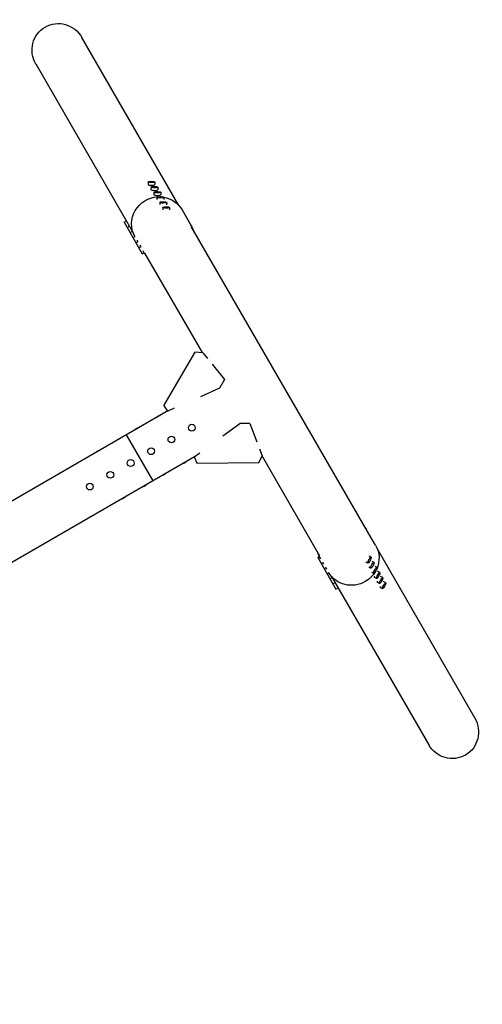
# Model space of a CAD drawing. Units: millimetres. Extents: x -6778 to 6409, y -8890 to 7857.
# Drawn here: x 988 to 1872, y 4153 to 6034 of the extents above; entities that cross this region are included whole.
import ezdxf

# ---------------------------------------------------------------- set-up
doc = ezdxf.new("R2010")
doc.units = ezdxf.units.MM
doc.header["$LTSCALE"] = 20
doc.layers.add('2d', color=230, linetype='Continuous')

msp = doc.modelspace()

# ---------------------------------------------------------------- linework, layer by layer
at = {"layer": '2d'}
for p, q in [((1292, 5678.8), (1106.4, 6000.1)), ((1018.4, 5949.3), (1204, 5628)), ((1233, 5724), (1232.9, 5719.1)), ((1246, 5723.8), (1245.9, 5718.9)), ((1238.6, 5714.2), (1238.5, 5709.3)), ((1244.2, 5704.5), (1244.2, 5699.6)), ((1251.6, 5714.1), (1251.5, 5709.2)), ((1257.2, 5704.3), (1257.2, 5699.4)), ((1249.8, 5694.7), (1249.8, 5690.4)), ((1255.5, 5685), (1255.4, 5680.7)), ((1262.8, 5694.6), (1262.8, 5690.3)), ((1268.5, 5684.9), (1268.4, 5680.5)), ((1261.1, 5675.3), (1261, 5670.9)), ((1274.1, 5675.1), (1274, 5670.8)), ((1297.8, 5670.7), (1314.9, 5641.1)), ((1187.3, 5646.9), (1191.6, 5649.4)), ((1187.3, 5646.9), (1221.9, 5586.9)), ((1192.9, 5637.2), (1197.2, 5639.7)), ((1198.5, 5627.4), (1202.9, 5629.9)), ((1314.9, 5639), (1648.8, 5060.8)), ((1204.2, 5617.7), (1208, 5619.9)), ((1209.8, 5607.9), (1213.6, 5610.1)), ((1211.6, 5612.8), (1213.2, 5609.9)), ((1215.4, 5598.2), (1219.2, 5600.4)), ((1217.2, 5603), (1218.9, 5600.2)), ((1221.9, 5586.9), (1225.4, 5588.9)), ((1222.8, 5593.3), (1225.1, 5589.3)), ((1336.8, 5397.9), (1226.9, 5588.2)), ((1322.6, 5399.1), (1262.8, 5297.4)), ((1337.4, 5397.8), (1322.6, 5399.1)), ((1337.4, 5397.8), (1346.4, 5386.8)), ((1355.4, 5375.7), (1379.2, 5346.5)), ((1379.2, 5346.5), (1369.3, 5329.7)), ((1369.3, 5329.7), (1333, 5313.6)), ((1270.6, 5286.6), (-540.4, 4241)), ((1270.9, 5286.2), (1262.8, 5297.4)), ((1282.9, 5291.5), (1270.9, 5286.2)), ((1376, 5239.1), (1408.1, 5262.6)), ((1427.6, 5262.7), (1408.1, 5262.6)), ((1427.6, 5262.7), (1441, 5227.4)), ((1242.4, 5153), (1191.6, 5241)), ((1446.1, 5214.1), (1451.1, 5200.9)), ((1321.4, 5198.6), (-489.6, 4153)), ((1321.2, 5199.1), (1331.8, 5206.8)), ((1321.2, 5199.1), (1326.8, 5186.4)), ((1444.8, 5187.3), (1451.1, 5200.9)), ((1450.9, 5200.3), (1560.8, 5010)), ((1444.8, 5187.3), (1326.8, 5186.4)), ((1667.6, 5030.1), (1650.5, 5059.7)), ((1557.1, 5006.3), (1560.6, 5008.3)), ((1557.1, 5006.3), (1591.8, 4946.3)), ((1563.1, 5003.9), (1560.8, 5007.9)), ((1659, 5007), (1655.6, 5009)), ((1671.7, 5021), (1857.3, 4699.7)), ((1563.6, 4995), (1567.4, 4997.2)), ((1568.8, 4994.2), (1567.1, 4997)), ((1569.3, 4985.3), (1573.1, 4987.5)), ((1574.4, 4984.4), (1572.7, 4987.3)), ((1652.7, 4995.7), (1649.1, 4997.7)), ((1658.3, 4986), (1654.7, 4988)), ((1664.7, 4997.3), (1661.2, 4999.2)), ((1670.3, 4987.6), (1666.9, 4989.5)), ((1574.9, 4975.5), (1578.7, 4977.7)), ((1580.5, 4965.8), (1584.8, 4968.3)), ((1583.7, 4970.2), (1769.3, 4648.9)), ((1663.9, 4976.2), (1660.4, 4978.2)), ((1669.5, 4966.5), (1665.3, 4968.9)), ((1675.9, 4977.8), (1671.6, 4980.2)), ((1681.5, 4968.1), (1677.2, 4970.5)), ((1586.1, 4956), (1590.5, 4958.5)), ((1591.8, 4946.3), (1596.1, 4948.8)), ((1675.2, 4956.7), (1670.9, 4959.2)), ((1680.8, 4947), (1676.5, 4949.4)), ((1687.1, 4958.3), (1682.9, 4960.7))]:
    msp.add_line(p, q, dxfattribs=at)
for centre in [(1316.6, 5254.5), (1277.6, 5232), (1238.7, 5209.5), (1199.7, 5187), (1160.7, 5164.5), (1121.7, 5142)]:
    msp.add_circle(centre, 6.5, dxfattribs=at)
at = {"layer": '2d', "extrusion": (0, 0, -1)}
for centre, major_axis, ratio, start_param, end_param in [((1062.4, 5974.7), (-26.1, 45.2), 0.97437, -1.570796, 1.570796), ((1252.9, 5644.8), (-44.9, -25.9), 0.97437, 0.017361, 2.054566), ((1252.9, 5644.8), (44.9, 25.9), 0.97437, -0.867993, 0), ((1253.5, 5273.8), (5.63, 3.25), 0.5, -2.275538, -0.866055), ((1214.5, 5251.3), (5.63, 3.25), 0.5, -2.275538, -0.866055), ((1175.5, 5228.8), (5.63, 3.25), 0.5, -2.275538, -0.866055), ((1136.6, 5206.3), (5.63, 3.25), 0.5, -2.275538, -0.866055), ((1301.8, 5190.1), (-5.63, -3.25), 0.5, -2.275538, -0.866055), ((1262.8, 5167.6), (-5.63, -3.25), 0.5, -2.275538, -0.866055), ((1223.8, 5145.1), (-5.63, -3.25), 0.5, -2.275538, -0.866055), ((1184.9, 5122.6), (-5.63, -3.25), 0.5, -2.275538, -0.866055), ((1622.8, 5004.2), (44.9, 25.9), 0.97437, 0, 0.93245), ((1622.8, 5004.2), (-44.9, -25.9), 0.97437, -1.570796, -0.017361), ((1622.8, 5004.2), (-44.9, -25.9), 0.97437, -2.131318, -1.570796), ((1813.3, 4674.3), (26.1, -45.2), 0.97437, -1.570796, 1.570796)]:
    msp.add_ellipse(centre, major_axis=major_axis, ratio=ratio, start_param=start_param, end_param=end_param, dxfattribs=at)
at = {"layer": '2d'}
for centre, major_axis, start_param, end_param in [((1239.5, 5723.9), (-6.5, 0.07), -4.597463545169319, 1.685721762010267), ((1239.4, 5719), (-6.5, 0.07), 0, 1.685722), ((1239.4, 5719), (6.5, -0.07), -1.455871, 0), ((1245.1, 5714.1), (-6.5, 0.07), -4.597463545169319, 1.685721762010267), ((1245, 5709.2), (-6.5, 0.07), 0, 1.685722), ((1250.7, 5704.4), (-6.5, 0.07), -4.597463545169319, 1.685721762010267), ((1250.7, 5699.5), (-6.5, 0.07), 0, 1.685722), ((1245, 5709.2), (6.5, -0.07), -1.455871, 0), ((1250.7, 5699.5), (6.5, -0.07), -1.455871, 0), ((1256.3, 5694.7), (-6.5, 0.07), -4.597463545169319, 1.685721762010267), ((1262, 5684.9), (-6.5, 0.07), -4.597463545169319, 1.685721762010267), ((1267.6, 5675.2), (-6.5, 0.07), -4.597463545169319, 1.685721762010267), ((1655.8, 5001.4), (3.19, 5.67), -4.827314, 1.455871), ((1661.5, 4991.6), (3.19, 5.67), -4.827314, 1.455871), ((1667.1, 4981.9), (3.19, 5.67), -4.827314, 1.455871), ((1668.4, 4974.6), (-3.19, -5.67), -0.747882, 0), ((1672.7, 4972.2), (3.19, 5.67), -4.827314, 1.455871), ((1668.4, 4974.6), (3.19, 5.67), 0, 0.06103), ((1678.3, 4962.4), (3.19, 5.67), -4.827314, 1.455871), ((1674.1, 4964.8), (3.19, 5.67), 0, 0.06103), ((1674.1, 4964.8), (-3.19, -5.67), -0.747882, 0), ((1679.7, 4955.1), (-3.19, -5.67), -0.747882, 0), ((1684, 4952.7), (3.19, 5.67), -4.827314, 1.455871), ((1679.7, 4955.1), (3.19, 5.67), 0, 0.06103)]:
    msp.add_ellipse(centre, major_axis=major_axis, ratio=0.194813, start_param=start_param, end_param=end_param, dxfattribs=at)
for points, knots in [([(1314.9, 5641.1), (1315.9, 5639.3), (1316.9, 5637.4), (1318.1, 5634.3), (1318.6, 5633.2), (1319, 5632)], [0, 0, 0, 0, 6.41847, 6.41847, 10.142671, 10.142671, 10.142671, 10.142671]), ([(1231, 5581.2), (1230.7, 5581.6), (1230.3, 5581.9), (1228.7, 5583.9), (1227.4, 5585.6), (1225.9, 5588), (1225.5, 5588.7), (1225.1, 5589.3)], [86.648156, 86.648156, 86.648156, 86.648156, 88.147986, 88.147986, 94.555124, 94.555124, 96.792685, 96.792685, 96.792685, 96.792685]), ([(1644.7, 5067.8), (1645, 5067.4), (1645.4, 5067.1), (1647, 5065.1), (1648.3, 5063.4), (1649.8, 5061), (1650.2, 5060.3), (1650.5, 5059.7)], [86.648156, 86.648156, 86.648156, 86.648156, 88.147986, 88.147986, 94.555124, 94.555124, 96.792685, 96.792685, 96.792685, 96.792685]), ([(1560.8, 5007.9), (1559.8, 5009.7), (1558.8, 5011.6), (1557.5, 5014.7), (1557.1, 5015.8), (1556.7, 5017)], [0, 0, 0, 0, 6.41847, 6.41847, 10.142671, 10.142671, 10.142671, 10.142671])]:
    msp.add_open_spline(points, degree=3, knots=knots, dxfattribs=at)

doc.saveas('drawing.dxf')
